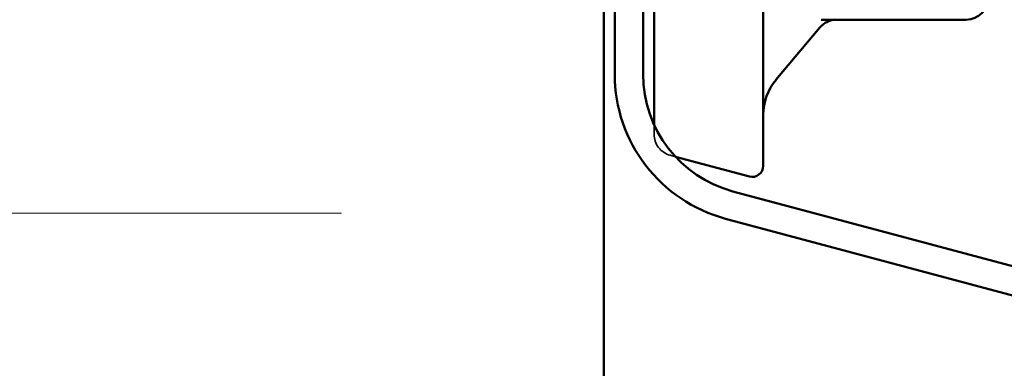
# Model space of a CAD drawing. Units: inches. Extents: x 0.9 to 50.1, y 0.9 to 32.1.
# Drawn here: x 10.6 to 11.5, y 7 to 7.3 of the extents above; entities that cross this region are included whole.
import ezdxf

# ---------------------------------------------------------------- set-up
doc = ezdxf.new("R2010")
doc.units = ezdxf.units.IN
doc.header["$LTSCALE"] = 3
doc.header["$MEASUREMENT"] = 0
doc.linetypes.add('DASHED', pattern=[0.2067, 0.1654, -0.0413])
for name, color, linetype, lineweight in [('Hatch (ANSI)', 7, 'Continuous', 18), ('Hidden (ANSI)', 7, 'DASHED', 35), ('Symbol (ANSI)', 7, 'Continuous', 25), ('Visible (ANSI)', 7, 'Continuous', 50)]:
    doc.layers.add(name, color=color, linetype=linetype, lineweight=lineweight)
doc.styles.add('Note Text (ANSI)', font='tahoma.ttf')
doc.dimstyles.new('Default (ANSI)$7', dxfattribs={"dimscale": 3, "dimtxt": 0.12, "dimasz": 0.098425, "dimexe": 0.125, "dimexo": 0.0625, "dimgap": 0.031496, "dimtad": 0, "dimtih": 1, "dimtoh": 1, "dimrnd": 1e-08, "dimzin": 4, "dimdsep": 46, "dimtxsty": 'Note Text (ANSI)', "dimcen": 0.09, "dimdle": 0.393701, "dimclrd": 256, "dimclre": 256, "dimclrt": 256, "dimadec": 0, "dimazin": 1, "dimtfac": 1, "dimtofl": 0, "dimtmove": 0, "dimatfit": 3, "dimfxl": 1, "dimtolj": 1, "dimtzin": 4, "dimlwd": -1, "dimlwe": -1, "dimarcsym": 0})

msp = doc.modelspace()

# ---------------------------------------------------------------- hatches: boundary and pattern name
at = {"layer": 'Hatch (ANSI)', "true_color": 0x0080ff}
h = msp.add_hatch(dxfattribs=at)
h.set_pattern_fill('INSUL', color=150, scale=3, style=0)
h.paths.add_polyline_path([(11.11602, 3.19371), (11.11602, 20.23269), (9.11602, 20.23269), (9.11602, 3.19371)])

# ---------------------------------------------------------------- linework, layer by layer
at = {"layer": 'Hidden (ANSI)', "ltscale": 0.04316}
msp.add_line((11.16202, 7.20682), (11.16202, 7.19797), dxfattribs=at)
at = {"layer": 'Hidden (ANSI)', "ltscale": 0.003059}
msp.add_line((11.17684, 7.17865), (11.18164, 7.17736), dxfattribs=at)
at = {"layer": 'Hidden (ANSI)', "ltscale": 0.016522}
msp.add_arc((11.18202, 7.19797), 0.02, 180, 255, dxfattribs=at)
at = {"layer": 'Visible (ANSI)', "color": 150, "true_color": 0x0080ff}
msp.add_line((11.11602, 18.23269), (11.11602, 3.19371), dxfattribs=at)
at = {"layer": 'Visible (ANSI)', "color": 96, "true_color": 0x008000}
for p, q in [((11.12602, 7.25286), (11.12602, 7.91769)), ((11.15202, 7.25286), (11.15202, 7.91769)), ((11.83926, 6.98354), (11.23429, 7.14564)), ((11.83253, 6.95843), (11.22756, 7.12053))]:
    msp.add_line(p, q, dxfattribs=at)
at = {"layer": 'Visible (ANSI)'}
for p, q in [((11.26202, 7.74886), (11.26202, 7.16886)), ((11.16202, 7.71975), (11.16202, 7.20682)), ((11.31392, 7.29572), (11.27371, 7.2478)), ((11.31521, 7.30286), (11.44802, 7.30286)), ((11.18164, 7.17736), (11.24943, 7.1592))]:
    msp.add_line(p, q, dxfattribs=at)
for centre, radius, start, end in [((11.44802, 7.32286), 0.02, 270, 0), ((11.32924, 7.28286), 0.02, 90, 140), ((11.31202, 7.21566), 0.05, 140, 180), ((11.25202, 7.16886), 0.01, 255, 0)]:
    msp.add_arc(centre, radius, start, end, dxfattribs=at)
at = {"layer": 'Visible (ANSI)', "color": 96, "true_color": 0x008000}
for radius in [0.137, 0.111]:
    msp.add_arc((11.26302, 7.25286), radius, 180, 255, dxfattribs=at)

# ---------------------------------------------------------------- leaders
at = {"layer": 'Symbol (ANSI)', "annotation_type": 0, "has_hookline": 1, "hookline_direction": 0, "text_width": 2.98493}
msp.add_leader([(2.41102, 13.67679), (15.52344, 6.05177), (15.81872, 6.05177)], dimstyle='Default (ANSI)$7', override={"dimtad": 0}, dxfattribs=at)

doc.saveas('drawing.dxf')
